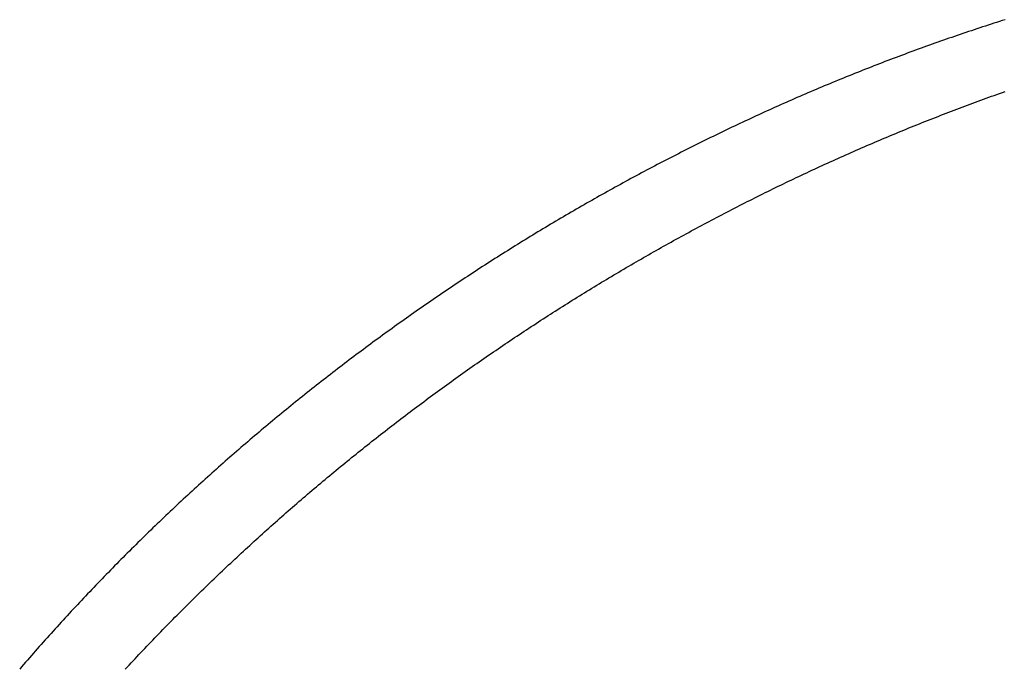
# Model space of a CAD drawing. Extents: x 276 to 726, y 1050 to 1348.
# Drawn here: x 522 to 522, y 1137 to 1137 of the extents above; entities that cross this region are included whole.
import ezdxf

# ---------------------------------------------------------------- set-up
doc = ezdxf.new("R2010")
doc.units = 0
doc.header["$LTSCALE"] = 3
doc.header["$MEASUREMENT"] = 0
doc.layers.add('_3-0_', color=7, linetype='CONTINUOUS')

msp = doc.modelspace()

# ---------------------------------------------------------------- linework, layer by layer
at = {"layer": '_3-0_', "linetype": 'Continuous'}
for p, q in [((522.42844, 1137.06309), (522.42715, 1137.06267)), ((522.42973, 1137.06351), (522.42844, 1137.06309)), ((522.43103, 1137.06392), (522.42973, 1137.06351)), ((522.43232, 1137.06434), (522.43103, 1137.06392)), ((522.43361, 1137.06475), (522.43232, 1137.06434)), ((522.43491, 1137.06516), (522.43361, 1137.06475)), ((522.41555, 1137.05882), (522.41426, 1137.05838)), ((522.41683, 1137.05925), (522.41555, 1137.05882)), ((522.41812, 1137.05969), (522.41683, 1137.05925)), ((522.41941, 1137.06012), (522.41812, 1137.05969)), ((522.4207, 1137.06055), (522.41941, 1137.06012)), ((522.42199, 1137.06098), (522.4207, 1137.06055)), ((522.42328, 1137.0614), (522.42199, 1137.06098)), ((522.42457, 1137.06183), (522.42328, 1137.0614)), ((522.42586, 1137.06225), (522.42457, 1137.06183)), ((522.42715, 1137.06267), (522.42586, 1137.06225)), ((522.40142, 1137.05391), (522.40014, 1137.05345)), ((522.4027, 1137.05437), (522.40142, 1137.05391)), ((522.40399, 1137.05482), (522.4027, 1137.05437)), ((522.40527, 1137.05527), (522.40399, 1137.05482)), ((522.40655, 1137.05572), (522.40527, 1137.05527)), ((522.40784, 1137.05617), (522.40655, 1137.05572)), ((522.40912, 1137.05662), (522.40784, 1137.05617)), ((522.4104, 1137.05706), (522.40912, 1137.05662)), ((522.41169, 1137.0575), (522.4104, 1137.05706)), ((522.41297, 1137.05794), (522.41169, 1137.0575)), ((522.41426, 1137.05838), (522.41297, 1137.05794)), ((522.38991, 1137.04973), (522.38864, 1137.04926)), ((522.39119, 1137.05021), (522.38991, 1137.04973)), ((522.39247, 1137.05068), (522.39119, 1137.05021)), ((522.39375, 1137.05114), (522.39247, 1137.05068)), ((522.39502, 1137.05161), (522.39375, 1137.05114)), ((522.3963, 1137.05207), (522.39502, 1137.05161)), ((522.39758, 1137.05254), (522.3963, 1137.05207)), ((522.39886, 1137.053), (522.39758, 1137.05254)), ((522.40014, 1137.05345), (522.39886, 1137.053)), ((522.37718, 1137.04492), (522.37591, 1137.04443)), ((522.37845, 1137.04541), (522.37718, 1137.04492)), ((522.37972, 1137.0459), (522.37845, 1137.04541)), ((522.38099, 1137.04638), (522.37972, 1137.0459)), ((522.38227, 1137.04687), (522.38099, 1137.04638)), ((522.38354, 1137.04735), (522.38227, 1137.04687)), ((522.38481, 1137.04783), (522.38354, 1137.04735)), ((522.38609, 1137.04831), (522.38481, 1137.04783)), ((522.38736, 1137.04879), (522.38609, 1137.04831)), ((522.38864, 1137.04926), (522.38736, 1137.04879)), ((522.36576, 1137.04043), (522.36449, 1137.03992)), ((522.36703, 1137.04094), (522.36576, 1137.04043)), ((522.36829, 1137.04144), (522.36703, 1137.04094)), ((522.36956, 1137.04194), (522.36829, 1137.04144)), ((522.37083, 1137.04244), (522.36956, 1137.04194)), ((522.3721, 1137.04294), (522.37083, 1137.04244)), ((522.37337, 1137.04344), (522.3721, 1137.04294)), ((522.37464, 1137.04393), (522.37337, 1137.04344)), ((522.37591, 1137.04443), (522.37464, 1137.04393)), ((522.35565, 1137.03631), (522.35438, 1137.03579)), ((522.35691, 1137.03684), (522.35565, 1137.03631)), ((522.35817, 1137.03735), (522.35691, 1137.03684)), ((522.35943, 1137.03787), (522.35817, 1137.03735)), ((522.3607, 1137.03839), (522.35943, 1137.03787)), ((522.36196, 1137.0389), (522.3607, 1137.03839)), ((522.36323, 1137.03941), (522.36196, 1137.0389)), ((522.36449, 1137.03992), (522.36323, 1137.03941)), ((522.34431, 1137.03154), (522.34306, 1137.03101)), ((522.34557, 1137.03208), (522.34431, 1137.03154)), ((522.34683, 1137.03262), (522.34557, 1137.03208)), ((522.34809, 1137.03315), (522.34683, 1137.03262)), ((522.34934, 1137.03368), (522.34809, 1137.03315)), ((522.3506, 1137.03421), (522.34934, 1137.03368)), ((522.35186, 1137.03474), (522.3506, 1137.03421)), ((522.35312, 1137.03527), (522.35186, 1137.03474)), ((522.35438, 1137.03579), (522.35312, 1137.03527)), ((522.43118, 1137.03087), (522.43241, 1137.03131)), ((522.43241, 1137.03131), (522.43365, 1137.03175)), ((522.43365, 1137.03175), (522.43488, 1137.03218)), ((522.33428, 1137.02718), (522.33303, 1137.02663)), ((522.33553, 1137.02773), (522.33428, 1137.02718)), ((522.33679, 1137.02828), (522.33553, 1137.02773)), ((522.33804, 1137.02883), (522.33679, 1137.02828)), ((522.33929, 1137.02938), (522.33804, 1137.02883)), ((522.34055, 1137.02992), (522.33929, 1137.02938)), ((522.3418, 1137.03046), (522.34055, 1137.02992)), ((522.34306, 1137.03101), (522.3418, 1137.03046)), ((522.41887, 1137.02639), (522.4201, 1137.02685)), ((522.4201, 1137.02685), (522.42133, 1137.0273)), ((522.42133, 1137.0273), (522.42256, 1137.02775)), ((522.42256, 1137.02775), (522.42379, 1137.0282)), ((522.42379, 1137.0282), (522.42502, 1137.02865)), ((522.42502, 1137.02865), (522.42625, 1137.0291)), ((522.42625, 1137.0291), (522.42748, 1137.02954)), ((522.42748, 1137.02954), (522.42871, 1137.02999)), ((522.42871, 1137.02999), (522.42995, 1137.03043)), ((522.42995, 1137.03043), (522.43118, 1137.03087)), ((522.32429, 1137.0227), (522.32305, 1137.02213)), ((522.32554, 1137.02327), (522.32429, 1137.0227)), ((522.32679, 1137.02383), (522.32554, 1137.02327)), ((522.32803, 1137.02439), (522.32679, 1137.02383)), ((522.32928, 1137.02495), (522.32803, 1137.02439)), ((522.33053, 1137.02551), (522.32928, 1137.02495)), ((522.33178, 1137.02607), (522.33053, 1137.02551)), ((522.33303, 1137.02663), (522.33178, 1137.02607)), ((522.40784, 1137.02222), (522.40906, 1137.02269)), ((522.40906, 1137.02269), (522.41029, 1137.02316)), ((522.41029, 1137.02316), (522.41151, 1137.02362)), ((522.41151, 1137.02362), (522.41274, 1137.02409)), ((522.41274, 1137.02409), (522.41396, 1137.02455)), ((522.41396, 1137.02455), (522.41519, 1137.02502)), ((522.41519, 1137.02502), (522.41642, 1137.02548)), ((522.41642, 1137.02548), (522.41764, 1137.02593)), ((522.41764, 1137.02593), (522.41887, 1137.02639)), ((522.31435, 1137.01811), (522.31311, 1137.01752)), ((522.31559, 1137.01869), (522.31435, 1137.01811)), ((522.31683, 1137.01926), (522.31559, 1137.01869)), ((522.31807, 1137.01984), (522.31683, 1137.01926)), ((522.31932, 1137.02042), (522.31807, 1137.01984)), ((522.32056, 1137.02099), (522.31932, 1137.02042)), ((522.3218, 1137.02156), (522.32056, 1137.02099)), ((522.32305, 1137.02213), (522.3218, 1137.02156)), ((522.39563, 1137.01743), (522.39685, 1137.01791)), ((522.39685, 1137.01791), (522.39807, 1137.0184)), ((522.39807, 1137.0184), (522.39929, 1137.01888)), ((522.39929, 1137.01888), (522.40051, 1137.01936)), ((522.40051, 1137.01936), (522.40173, 1137.01984)), ((522.40173, 1137.01984), (522.40295, 1137.02032)), ((522.40295, 1137.02032), (522.40417, 1137.0208)), ((522.40417, 1137.0208), (522.40539, 1137.02127)), ((522.40539, 1137.02127), (522.40661, 1137.02175)), ((522.40661, 1137.02175), (522.40784, 1137.02222)), ((522.30445, 1137.0134), (522.30322, 1137.0128)), ((522.30569, 1137.01399), (522.30445, 1137.0134)), ((522.30692, 1137.01459), (522.30569, 1137.01399)), ((522.30816, 1137.01518), (522.30692, 1137.01459)), ((522.3094, 1137.01577), (522.30816, 1137.01518)), ((522.31063, 1137.01635), (522.3094, 1137.01577)), ((522.31187, 1137.01694), (522.31063, 1137.01635)), ((522.31311, 1137.01752), (522.31187, 1137.01694)), ((522.38469, 1137.01297), (522.3859, 1137.01347)), ((522.3859, 1137.01347), (522.38711, 1137.01397)), ((522.38711, 1137.01397), (522.38833, 1137.01447)), ((522.38833, 1137.01447), (522.38954, 1137.01497)), ((522.38954, 1137.01497), (522.39076, 1137.01546)), ((522.39076, 1137.01546), (522.39198, 1137.01596)), ((522.39198, 1137.01596), (522.39319, 1137.01645)), ((522.39319, 1137.01645), (522.39441, 1137.01694)), ((522.39441, 1137.01694), (522.39563, 1137.01743)), ((522.29584, 1137.00919), (522.29461, 1137.00858)), ((522.29707, 1137.0098), (522.29584, 1137.00919)), ((522.2983, 1137.0104), (522.29707, 1137.0098)), ((522.29953, 1137.01101), (522.2983, 1137.0104)), ((522.30076, 1137.01161), (522.29953, 1137.01101)), ((522.30199, 1137.01221), (522.30076, 1137.01161)), ((522.30322, 1137.0128), (522.30199, 1137.01221)), ((522.37379, 1137.00838), (522.375, 1137.0089)), ((522.375, 1137.0089), (522.3762, 1137.00941)), ((522.3762, 1137.00941), (522.37741, 1137.00992)), ((522.37741, 1137.00992), (522.37863, 1137.01044)), ((522.37863, 1137.01044), (522.37984, 1137.01095)), ((522.37984, 1137.01095), (522.38105, 1137.01145)), ((522.38105, 1137.01145), (522.38226, 1137.01196)), ((522.38226, 1137.01196), (522.38347, 1137.01247)), ((522.38347, 1137.01247), (522.38469, 1137.01297)), ((522.28604, 1137.00428), (522.28482, 1137.00366)), ((522.28726, 1137.0049), (522.28604, 1137.00428)), ((522.28848, 1137.00552), (522.28726, 1137.0049)), ((522.28971, 1137.00614), (522.28848, 1137.00552)), ((522.29093, 1137.00675), (522.28971, 1137.00614)), ((522.29216, 1137.00736), (522.29093, 1137.00675)), ((522.29338, 1137.00797), (522.29216, 1137.00736)), ((522.29461, 1137.00858), (522.29338, 1137.00797)), ((522.36293, 1137.00365), (522.36413, 1137.00419)), ((522.36413, 1137.00419), (522.36534, 1137.00472)), ((522.36534, 1137.00472), (522.36654, 1137.00524)), ((522.36654, 1137.00524), (522.36775, 1137.00577)), ((522.36775, 1137.00577), (522.36896, 1137.0063)), ((522.36896, 1137.0063), (522.37016, 1137.00682)), ((522.37016, 1137.00682), (522.37137, 1137.00734)), ((522.37137, 1137.00734), (522.37258, 1137.00786)), ((522.37258, 1137.00786), (522.37379, 1137.00838)), ((522.27751, 1136.9999), (522.27629, 1136.99926)), ((522.27872, 1137.00053), (522.27751, 1136.9999)), ((522.27994, 1137.00116), (522.27872, 1137.00053)), ((522.28116, 1137.00179), (522.27994, 1137.00116)), ((522.28237, 1137.00241), (522.28116, 1137.00179)), ((522.28359, 1137.00304), (522.28237, 1137.00241)), ((522.28482, 1137.00366), (522.28359, 1137.00304)), ((522.35332, 1136.99934), (522.35452, 1136.99989)), ((522.35452, 1136.99989), (522.35572, 1137.00043)), ((522.35572, 1137.00043), (522.35692, 1137.00097)), ((522.35692, 1137.00097), (522.35812, 1137.00151)), ((522.35812, 1137.00151), (522.35932, 1137.00205)), ((522.35932, 1137.00205), (522.36052, 1137.00259)), ((522.36052, 1137.00259), (522.36173, 1137.00312)), ((522.36173, 1137.00312), (522.36293, 1137.00365)), ((522.26902, 1136.99543), (522.26781, 1136.99479)), ((522.27023, 1136.99607), (522.26902, 1136.99543)), ((522.27144, 1136.99671), (522.27023, 1136.99607)), ((522.27265, 1136.99735), (522.27144, 1136.99671)), ((522.27386, 1136.99799), (522.27265, 1136.99735)), ((522.27508, 1136.99863), (522.27386, 1136.99799)), ((522.27629, 1136.99926), (522.27508, 1136.99863)), ((522.34375, 1136.99492), (522.34494, 1136.99548)), ((522.34494, 1136.99548), (522.34614, 1136.99604)), ((522.34614, 1136.99604), (522.34733, 1136.99659)), ((522.34733, 1136.99659), (522.34853, 1136.99714)), ((522.34853, 1136.99714), (522.34973, 1136.9977)), ((522.34973, 1136.9977), (522.35092, 1136.99825)), ((522.35092, 1136.99825), (522.35212, 1136.99879)), ((522.35212, 1136.99879), (522.35332, 1136.99934)), ((522.26057, 1136.99089), (522.25937, 1136.99023)), ((522.26178, 1136.99154), (522.26057, 1136.99089)), ((522.26298, 1136.99219), (522.26178, 1136.99154)), ((522.26419, 1136.99284), (522.26298, 1136.99219)), ((522.26539, 1136.99349), (522.26419, 1136.99284)), ((522.2666, 1136.99414), (522.26539, 1136.99349)), ((522.26781, 1136.99479), (522.2666, 1136.99414)), ((522.33422, 1136.9904), (522.33541, 1136.99097)), ((522.33541, 1136.99097), (522.3366, 1136.99154)), ((522.3366, 1136.99154), (522.33779, 1136.99211)), ((522.33779, 1136.99211), (522.33898, 1136.99267)), ((522.33898, 1136.99267), (522.34017, 1136.99324)), ((522.34017, 1136.99324), (522.34136, 1136.9938)), ((522.34136, 1136.9938), (522.34255, 1136.99436)), ((522.34255, 1136.99436), (522.34375, 1136.99492)), ((522.25218, 1136.98626), (522.25098, 1136.98559)), ((522.25337, 1136.98693), (522.25218, 1136.98626)), ((522.25457, 1136.98759), (522.25337, 1136.98693)), ((522.25577, 1136.98825), (522.25457, 1136.98759)), ((522.25697, 1136.98891), (522.25577, 1136.98825)), ((522.25817, 1136.98957), (522.25697, 1136.98891)), ((522.25937, 1136.99023), (522.25817, 1136.98957)), ((522.32473, 1136.98578), (522.32592, 1136.98636)), ((522.32592, 1136.98636), (522.3271, 1136.98694)), ((522.3271, 1136.98694), (522.32828, 1136.98752)), ((522.32828, 1136.98752), (522.32947, 1136.9881)), ((522.32947, 1136.9881), (522.33066, 1136.98868)), ((522.33066, 1136.98868), (522.33184, 1136.98925)), ((522.33184, 1136.98925), (522.33303, 1136.98983)), ((522.33303, 1136.98983), (522.33422, 1136.9904)), ((522.24383, 1136.98156), (522.24264, 1136.98088)), ((522.24502, 1136.98224), (522.24383, 1136.98156)), ((522.24621, 1136.98291), (522.24502, 1136.98224)), ((522.2474, 1136.98358), (522.24621, 1136.98291)), ((522.24859, 1136.98426), (522.2474, 1136.98358)), ((522.24978, 1136.98493), (522.24859, 1136.98426)), ((522.25098, 1136.98559), (522.24978, 1136.98493)), ((522.31529, 1136.98105), (522.31647, 1136.98165)), ((522.31647, 1136.98165), (522.31765, 1136.98224)), ((522.31765, 1136.98224), (522.31883, 1136.98283)), ((522.31883, 1136.98283), (522.32001, 1136.98343)), ((522.32001, 1136.98343), (522.32119, 1136.98401)), ((522.32119, 1136.98401), (522.32237, 1136.9846)), ((522.32237, 1136.9846), (522.32355, 1136.98519)), ((522.32355, 1136.98519), (522.32473, 1136.98578)), ((522.23671, 1136.97747), (522.23552, 1136.97678)), ((522.23789, 1136.97816), (522.23671, 1136.97747)), ((522.23908, 1136.97884), (522.23789, 1136.97816)), ((522.24026, 1136.97952), (522.23908, 1136.97884)), ((522.24145, 1136.9802), (522.24026, 1136.97952)), ((522.24264, 1136.98088), (522.24145, 1136.9802)), ((522.30707, 1136.97683), (522.30824, 1136.97744)), ((522.30824, 1136.97744), (522.30942, 1136.97805)), ((522.30942, 1136.97805), (522.31059, 1136.97865)), ((522.31059, 1136.97865), (522.31176, 1136.97925)), ((522.31176, 1136.97925), (522.31294, 1136.97985)), ((522.31294, 1136.97985), (522.31412, 1136.98045)), ((522.31412, 1136.98045), (522.31529, 1136.98105)), ((522.22845, 1136.97263), (522.22727, 1136.97193)), ((522.22963, 1136.97333), (522.22845, 1136.97263)), ((522.2308, 1136.97402), (522.22963, 1136.97333)), ((522.23198, 1136.97471), (522.2308, 1136.97402)), ((522.23316, 1136.9754), (522.23198, 1136.97471)), ((522.23434, 1136.97609), (522.23316, 1136.9754)), ((522.23552, 1136.97678), (522.23434, 1136.97609)), ((522.29772, 1136.97192), (522.29889, 1136.97254)), ((522.29889, 1136.97254), (522.30005, 1136.97316)), ((522.30005, 1136.97316), (522.30122, 1136.97378)), ((522.30122, 1136.97378), (522.30239, 1136.97439)), ((522.30239, 1136.97439), (522.30356, 1136.975)), ((522.30356, 1136.975), (522.30473, 1136.97562)), ((522.30473, 1136.97562), (522.3059, 1136.97623)), ((522.3059, 1136.97623), (522.30707, 1136.97683)), ((522.22141, 1136.96842), (522.22024, 1136.96771)), ((522.22258, 1136.96913), (522.22141, 1136.96842)), ((522.22375, 1136.96983), (522.22258, 1136.96913)), ((522.22493, 1136.97053), (522.22375, 1136.96983)), ((522.2261, 1136.97123), (522.22493, 1136.97053)), ((522.22727, 1136.97193), (522.2261, 1136.97123)), ((522.28958, 1136.96755), (522.29074, 1136.96818)), ((522.29074, 1136.96818), (522.29191, 1136.96881)), ((522.29191, 1136.96881), (522.29307, 1136.96943)), ((522.29307, 1136.96943), (522.29423, 1136.97006)), ((522.29423, 1136.97006), (522.29539, 1136.97068)), ((522.29539, 1136.97068), (522.29656, 1136.9713)), ((522.29656, 1136.9713), (522.29772, 1136.97192)), ((522.21325, 1136.96344), (522.21209, 1136.96273)), ((522.21441, 1136.96416), (522.21325, 1136.96344)), ((522.21558, 1136.96487), (522.21441, 1136.96416)), ((522.21674, 1136.96558), (522.21558, 1136.96487)), ((522.21791, 1136.9663), (522.21674, 1136.96558)), ((522.21908, 1136.96701), (522.21791, 1136.9663)), ((522.22024, 1136.96771), (522.21908, 1136.96701)), ((522.28149, 1136.9631), (522.28264, 1136.96374)), ((522.28264, 1136.96374), (522.2838, 1136.96438)), ((522.2838, 1136.96438), (522.28495, 1136.96502)), ((522.28495, 1136.96502), (522.28611, 1136.96565)), ((522.28611, 1136.96565), (522.28727, 1136.96629)), ((522.28727, 1136.96629), (522.28842, 1136.96692)), ((522.28842, 1136.96692), (522.28958, 1136.96755)), ((522.2063, 1136.95912), (522.20515, 1136.95839)), ((522.20746, 1136.95984), (522.2063, 1136.95912)), ((522.20861, 1136.96057), (522.20746, 1136.95984)), ((522.20977, 1136.96129), (522.20861, 1136.96057)), ((522.21093, 1136.96201), (522.20977, 1136.96129)), ((522.21209, 1136.96273), (522.21093, 1136.96201)), ((522.27343, 1136.95858), (522.27458, 1136.95923)), ((522.27458, 1136.95923), (522.27573, 1136.95988)), ((522.27573, 1136.95988), (522.27688, 1136.96053)), ((522.27688, 1136.96053), (522.27803, 1136.96117)), ((522.27803, 1136.96117), (522.27918, 1136.96182)), ((522.27918, 1136.96182), (522.28033, 1136.96246)), ((522.28033, 1136.96246), (522.28149, 1136.9631)), ((522.19939, 1136.95474), (522.19824, 1136.95401)), ((522.20054, 1136.95548), (522.19939, 1136.95474)), ((522.20169, 1136.95621), (522.20054, 1136.95548)), ((522.20284, 1136.95694), (522.20169, 1136.95621)), ((522.20399, 1136.95767), (522.20284, 1136.95694)), ((522.20515, 1136.95839), (522.20399, 1136.95767)), ((522.26542, 1136.95399), (522.26656, 1136.95465)), ((522.26656, 1136.95465), (522.2677, 1136.95531)), ((522.2677, 1136.95531), (522.26885, 1136.95597)), ((522.26885, 1136.95597), (522.26999, 1136.95662)), ((522.26999, 1136.95662), (522.27114, 1136.95728)), ((522.27114, 1136.95728), (522.27228, 1136.95793)), ((522.27228, 1136.95793), (522.27343, 1136.95858)), ((522.19252, 1136.95031), (522.19138, 1136.94957)), ((522.19366, 1136.95106), (522.19252, 1136.95031)), ((522.19481, 1136.9518), (522.19366, 1136.95106)), ((522.19595, 1136.95253), (522.19481, 1136.9518)), ((522.1971, 1136.95327), (522.19595, 1136.95253)), ((522.19824, 1136.95401), (522.1971, 1136.95327)), ((522.25745, 1136.94933), (522.25859, 1136.95)), ((522.25859, 1136.95), (522.25972, 1136.95067)), ((522.25972, 1136.95067), (522.26086, 1136.95134)), ((522.26086, 1136.95134), (522.262, 1136.952)), ((522.262, 1136.952), (522.26314, 1136.95267)), ((522.26314, 1136.95267), (522.26428, 1136.95333)), ((522.26428, 1136.95333), (522.26542, 1136.95399)), ((522.1857, 1136.94584), (522.18457, 1136.94509)), ((522.18683, 1136.94659), (522.1857, 1136.94584)), ((522.18797, 1136.94733), (522.18683, 1136.94659)), ((522.18911, 1136.94808), (522.18797, 1136.94733)), ((522.19024, 1136.94883), (522.18911, 1136.94808)), ((522.19138, 1136.94957), (522.19024, 1136.94883)), ((522.25066, 1136.94528), (522.25179, 1136.94596)), ((522.25179, 1136.94596), (522.25292, 1136.94664)), ((522.25292, 1136.94664), (522.25405, 1136.94731)), ((522.25405, 1136.94731), (522.25518, 1136.94799)), ((522.25518, 1136.94799), (522.25632, 1136.94866)), ((522.25632, 1136.94866), (522.25745, 1136.94933)), ((522.17892, 1136.94131), (522.17779, 1136.94055)), ((522.18004, 1136.94207), (522.17892, 1136.94131)), ((522.18117, 1136.94282), (522.18004, 1136.94207)), ((522.1823, 1136.94358), (522.18117, 1136.94282)), ((522.18343, 1136.94433), (522.1823, 1136.94358)), ((522.18457, 1136.94509), (522.18343, 1136.94433)), ((522.24278, 1136.94049), (522.2439, 1136.94118)), ((522.2439, 1136.94118), (522.24503, 1136.94187)), ((522.24503, 1136.94187), (522.24615, 1136.94255)), ((522.24615, 1136.94255), (522.24728, 1136.94324)), ((522.24728, 1136.94324), (522.2484, 1136.94392)), ((522.2484, 1136.94392), (522.24953, 1136.9446)), ((522.24953, 1136.9446), (522.25066, 1136.94528)), ((522.17217, 1136.93673), (522.17105, 1136.93596)), ((522.17329, 1136.93749), (522.17217, 1136.93673)), ((522.17442, 1136.93826), (522.17329, 1136.93749)), ((522.17554, 1136.93902), (522.17442, 1136.93826)), ((522.17666, 1136.93979), (522.17554, 1136.93902)), ((522.17779, 1136.94055), (522.17666, 1136.93979)), ((522.23495, 1136.93564), (522.23606, 1136.93634)), ((522.23606, 1136.93634), (522.23718, 1136.93703)), ((522.23718, 1136.93703), (522.2383, 1136.93773)), ((522.2383, 1136.93773), (522.23942, 1136.93842)), ((522.23942, 1136.93842), (522.24054, 1136.93911)), ((522.24054, 1136.93911), (522.24166, 1136.9398)), ((522.24166, 1136.9398), (522.24278, 1136.94049)), ((522.16547, 1136.93209), (522.16435, 1136.93132)), ((522.16658, 1136.93287), (522.16547, 1136.93209)), ((522.1677, 1136.93364), (522.16658, 1136.93287)), ((522.16882, 1136.93442), (522.1677, 1136.93364)), ((522.16993, 1136.93519), (522.16882, 1136.93442)), ((522.17105, 1136.93596), (522.16993, 1136.93519)), ((522.22827, 1136.93142), (522.22938, 1136.93213)), ((522.22938, 1136.93213), (522.23049, 1136.93283)), ((522.23049, 1136.93283), (522.23161, 1136.93354)), ((522.23161, 1136.93354), (522.23272, 1136.93424)), ((522.23272, 1136.93424), (522.23383, 1136.93494)), ((522.23383, 1136.93494), (522.23495, 1136.93564)), ((522.1588, 1136.92741), (522.15769, 1136.92662)), ((522.15991, 1136.92819), (522.1588, 1136.92741)), ((522.16102, 1136.92898), (522.15991, 1136.92819)), ((522.16213, 1136.92976), (522.16102, 1136.92898)), ((522.16324, 1136.93054), (522.16213, 1136.92976)), ((522.16435, 1136.93132), (522.16324, 1136.93054)), ((522.22164, 1136.92716), (522.22274, 1136.92788)), ((522.22274, 1136.92788), (522.22385, 1136.92859)), ((522.22385, 1136.92859), (522.22495, 1136.9293)), ((522.22495, 1136.9293), (522.22606, 1136.93001)), ((522.22606, 1136.93001), (522.22717, 1136.93072)), ((522.22717, 1136.93072), (522.22827, 1136.93142)), ((522.15327, 1136.92346), (522.15217, 1136.92267)), ((522.15437, 1136.92425), (522.15327, 1136.92346)), ((522.15548, 1136.92504), (522.15437, 1136.92425)), ((522.15658, 1136.92583), (522.15548, 1136.92504)), ((522.15769, 1136.92662), (522.15658, 1136.92583)), ((522.21395, 1136.92213), (522.21504, 1136.92285)), ((522.21504, 1136.92285), (522.21614, 1136.92358)), ((522.21614, 1136.92358), (522.21724, 1136.9243)), ((522.21724, 1136.9243), (522.21833, 1136.92501)), ((522.21833, 1136.92501), (522.21943, 1136.92573)), ((522.21943, 1136.92573), (522.22054, 1136.92645)), ((522.22054, 1136.92645), (522.22164, 1136.92716)), ((522.14667, 1136.91868), (522.14557, 1136.91788)), ((522.14777, 1136.91948), (522.14667, 1136.91868)), ((522.14887, 1136.92028), (522.14777, 1136.91948)), ((522.14997, 1136.92108), (522.14887, 1136.92028)), ((522.15107, 1136.92187), (522.14997, 1136.92108)), ((522.15217, 1136.92267), (522.15107, 1136.92187)), ((522.20739, 1136.91777), (522.20848, 1136.9185)), ((522.20848, 1136.9185), (522.20957, 1136.91923)), ((522.20957, 1136.91923), (522.21066, 1136.91996)), ((522.21066, 1136.91996), (522.21176, 1136.92068)), ((522.21176, 1136.92068), (522.21285, 1136.92141)), ((522.21285, 1136.92141), (522.21395, 1136.92213)), ((522.14011, 1136.91384), (522.13902, 1136.91303)), ((522.1412, 1136.91465), (522.14011, 1136.91384)), ((522.14229, 1136.91546), (522.1412, 1136.91465)), ((522.14339, 1136.91627), (522.14229, 1136.91546)), ((522.14448, 1136.91707), (522.14339, 1136.91627)), ((522.14557, 1136.91788), (522.14448, 1136.91707)), ((522.20088, 1136.91336), (522.20197, 1136.9141)), ((522.20197, 1136.9141), (522.20305, 1136.91483)), ((522.20305, 1136.91483), (522.20413, 1136.91557)), ((522.20413, 1136.91557), (522.20522, 1136.9163)), ((522.20522, 1136.9163), (522.20631, 1136.91704)), ((522.20631, 1136.91704), (522.20739, 1136.91777)), ((522.13467, 1136.90977), (522.13359, 1136.90895)), ((522.13576, 1136.91059), (522.13467, 1136.90977)), ((522.13684, 1136.9114), (522.13576, 1136.91059)), ((522.13793, 1136.91222), (522.13684, 1136.9114)), ((522.13902, 1136.91303), (522.13793, 1136.91222)), ((522.19441, 1136.9089), (522.19548, 1136.90965)), ((522.19548, 1136.90965), (522.19656, 1136.91039)), ((522.19656, 1136.91039), (522.19764, 1136.91114)), ((522.19764, 1136.91114), (522.19872, 1136.91188)), ((522.19872, 1136.91188), (522.1998, 1136.91262)), ((522.1998, 1136.91262), (522.20088, 1136.91336)), ((522.12818, 1136.90483), (522.1271, 1136.904)), ((522.12926, 1136.90566), (522.12818, 1136.90483)), ((522.13034, 1136.90648), (522.12926, 1136.90566)), ((522.13142, 1136.90731), (522.13034, 1136.90648)), ((522.1325, 1136.90813), (522.13142, 1136.90731)), ((522.13359, 1136.90895), (522.1325, 1136.90813)), ((522.18797, 1136.9044), (522.18904, 1136.90515)), ((522.18904, 1136.90515), (522.19011, 1136.9059)), ((522.19011, 1136.9059), (522.19118, 1136.90666)), ((522.19118, 1136.90666), (522.19226, 1136.90741)), ((522.19226, 1136.90741), (522.19333, 1136.90815)), ((522.19333, 1136.90815), (522.19441, 1136.9089)), ((522.1228, 1136.90068), (522.12173, 1136.89984)), ((522.12387, 1136.90151), (522.1228, 1136.90068)), ((522.12495, 1136.90234), (522.12387, 1136.90151)), ((522.12602, 1136.90317), (522.12495, 1136.90234)), ((522.1271, 1136.904), (522.12602, 1136.90317)), ((522.18156, 1136.89984), (522.18263, 1136.90061)), ((522.18263, 1136.90061), (522.18369, 1136.90137)), ((522.18369, 1136.90137), (522.18476, 1136.90213)), ((522.18476, 1136.90213), (522.18583, 1136.90289)), ((522.18583, 1136.90289), (522.1869, 1136.90364)), ((522.1869, 1136.90364), (522.18797, 1136.9044)), ((522.11638, 1136.89564), (522.11531, 1136.8948)), ((522.11745, 1136.89648), (522.11638, 1136.89564)), ((522.11852, 1136.89733), (522.11745, 1136.89648)), ((522.11958, 1136.89817), (522.11852, 1136.89733)), ((522.12066, 1136.899), (522.11958, 1136.89817)), ((522.12173, 1136.89984), (522.12066, 1136.899)), ((522.17519, 1136.89524), (522.17625, 1136.89601)), ((522.17625, 1136.89601), (522.17731, 1136.89678)), ((522.17731, 1136.89678), (522.17837, 1136.89755)), ((522.17837, 1136.89755), (522.17944, 1136.89832)), ((522.17944, 1136.89832), (522.1805, 1136.89908)), ((522.1805, 1136.89908), (522.18156, 1136.89984)), ((522.11106, 1136.8914), (522.11, 1136.89055)), ((522.11212, 1136.89225), (522.11106, 1136.8914)), ((522.11318, 1136.8931), (522.11212, 1136.89225)), ((522.11425, 1136.89395), (522.11318, 1136.8931)), ((522.11531, 1136.8948), (522.11425, 1136.89395)), ((522.16886, 1136.89059), (522.16991, 1136.89137)), ((522.16991, 1136.89137), (522.17097, 1136.89215)), ((522.17097, 1136.89215), (522.17202, 1136.89292)), ((522.17202, 1136.89292), (522.17308, 1136.8937)), ((522.17308, 1136.8937), (522.17414, 1136.89447)), ((522.17414, 1136.89447), (522.17519, 1136.89524)), ((522.10576, 1136.88713), (522.10471, 1136.88627)), ((522.10682, 1136.88798), (522.10576, 1136.88713)), ((522.10788, 1136.88884), (522.10682, 1136.88798)), ((522.10894, 1136.8897), (522.10788, 1136.88884)), ((522.11, 1136.89055), (522.10894, 1136.8897)), ((522.16256, 1136.88589), (522.16361, 1136.88668)), ((522.16361, 1136.88668), (522.16466, 1136.88747)), ((522.16466, 1136.88747), (522.16571, 1136.88825)), ((522.16571, 1136.88825), (522.16676, 1136.88903)), ((522.16676, 1136.88903), (522.16781, 1136.88981)), ((522.16781, 1136.88981), (522.16886, 1136.89059)), ((522.1005, 1136.88281), (522.09945, 1136.88194)), ((522.10155, 1136.88368), (522.1005, 1136.88281)), ((522.1026, 1136.88454), (522.10155, 1136.88368)), ((522.10366, 1136.8854), (522.1026, 1136.88454)), ((522.10471, 1136.88627), (522.10366, 1136.8854)), ((522.15734, 1136.88194), (522.15838, 1136.88273)), ((522.15838, 1136.88273), (522.15942, 1136.88353)), ((522.15942, 1136.88353), (522.16047, 1136.88432)), ((522.16047, 1136.88432), (522.16151, 1136.88511)), ((522.16151, 1136.88511), (522.16256, 1136.88589)), ((522.09421, 1136.87758), (522.09317, 1136.87671)), ((522.09526, 1136.87846), (522.09421, 1136.87758)), ((522.0963, 1136.87933), (522.09526, 1136.87846)), ((522.09735, 1136.8802), (522.0963, 1136.87933)), ((522.0984, 1136.88107), (522.09735, 1136.8802)), ((522.09945, 1136.88194), (522.0984, 1136.88107)), ((522.15111, 1136.87715), (522.15214, 1136.87795)), ((522.15214, 1136.87795), (522.15318, 1136.87875)), ((522.15318, 1136.87875), (522.15422, 1136.87955)), ((522.15422, 1136.87955), (522.15526, 1136.88035)), ((522.15526, 1136.88035), (522.1563, 1136.88114)), ((522.1563, 1136.88114), (522.15734, 1136.88194)), ((522.08901, 1136.87318), (522.08797, 1136.8723)), ((522.09005, 1136.87407), (522.08901, 1136.87318)), ((522.09109, 1136.87495), (522.09005, 1136.87407)), ((522.09213, 1136.87583), (522.09109, 1136.87495)), ((522.09317, 1136.87671), (522.09213, 1136.87583)), ((522.14491, 1136.87231), (522.14594, 1136.87312)), ((522.14594, 1136.87312), (522.14697, 1136.87393)), ((522.14697, 1136.87393), (522.148, 1136.87474)), ((522.148, 1136.87474), (522.14904, 1136.87554)), ((522.14904, 1136.87554), (522.15007, 1136.87635)), ((522.15007, 1136.87635), (522.15111, 1136.87715)), ((522.08383, 1136.86875), (522.0828, 1136.86785)), ((522.08486, 1136.86964), (522.08383, 1136.86875)), ((522.0859, 1136.87053), (522.08486, 1136.86964)), ((522.08693, 1136.87141), (522.0859, 1136.87053)), ((522.08797, 1136.8723), (522.08693, 1136.87141)), ((522.13977, 1136.86824), (522.1408, 1136.86906)), ((522.1408, 1136.86906), (522.14182, 1136.86987)), ((522.14182, 1136.86987), (522.14285, 1136.87069)), ((522.14285, 1136.87069), (522.14388, 1136.8715)), ((522.14388, 1136.8715), (522.14491, 1136.87231)), ((522.07868, 1136.86427), (522.07765, 1136.86337)), ((522.07971, 1136.86517), (522.07868, 1136.86427)), ((522.08074, 1136.86606), (522.07971, 1136.86517)), ((522.08177, 1136.86696), (522.08074, 1136.86606)), ((522.0828, 1136.86785), (522.08177, 1136.86696)), ((522.13364, 1136.86331), (522.13466, 1136.86414)), ((522.13466, 1136.86414), (522.13568, 1136.86496)), ((522.13568, 1136.86496), (522.1367, 1136.86578)), ((522.1367, 1136.86578), (522.13772, 1136.8666)), ((522.13772, 1136.8666), (522.13875, 1136.86742)), ((522.13875, 1136.86742), (522.13977, 1136.86824)), ((522.07355, 1136.85975), (522.07253, 1136.85885)), ((522.07458, 1136.86066), (522.07355, 1136.85975)), ((522.0756, 1136.86156), (522.07458, 1136.86066)), ((522.07662, 1136.86247), (522.0756, 1136.86156)), ((522.07765, 1136.86337), (522.07662, 1136.86247)), ((522.12856, 1136.85916), (522.12957, 1136.86)), ((522.12957, 1136.86), (522.13059, 1136.86083)), ((522.13059, 1136.86083), (522.1316, 1136.86166)), ((522.1316, 1136.86166), (522.13262, 1136.86248)), ((522.13262, 1136.86248), (522.13364, 1136.86331)), ((522.06846, 1136.8552), (522.06744, 1136.85428)), ((522.06947, 1136.85611), (522.06846, 1136.8552)), ((522.07049, 1136.85703), (522.06947, 1136.85611)), ((522.07151, 1136.85794), (522.07049, 1136.85703)), ((522.07253, 1136.85885), (522.07151, 1136.85794)), ((522.12249, 1136.85414), (522.1235, 1136.85498)), ((522.1235, 1136.85498), (522.12451, 1136.85582)), ((522.12451, 1136.85582), (522.12552, 1136.85666)), ((522.12552, 1136.85666), (522.12653, 1136.85749)), ((522.12653, 1136.85749), (522.12754, 1136.85833)), ((522.12754, 1136.85833), (522.12856, 1136.85916)), ((522.06339, 1136.85061), (522.06238, 1136.84968)), ((522.0644, 1136.85153), (522.06339, 1136.85061)), ((522.06541, 1136.85245), (522.0644, 1136.85153)), ((522.06643, 1136.85337), (522.06541, 1136.85245)), ((522.06744, 1136.85428), (522.06643, 1136.85337)), ((522.11746, 1136.84992), (522.11847, 1136.85076)), ((522.11847, 1136.85076), (522.11947, 1136.85161)), ((522.11947, 1136.85161), (522.12048, 1136.85246)), ((522.12048, 1136.85246), (522.12148, 1136.8533)), ((522.12148, 1136.8533), (522.12249, 1136.85414)), ((522.05835, 1136.84597), (522.05734, 1136.84504)), ((522.05936, 1136.8469), (522.05835, 1136.84597)), ((522.06036, 1136.84783), (522.05936, 1136.8469)), ((522.06137, 1136.84876), (522.06036, 1136.84783)), ((522.06238, 1136.84968), (522.06137, 1136.84876)), ((522.11246, 1136.84566), (522.11346, 1136.84651)), ((522.11346, 1136.84651), (522.11446, 1136.84737)), ((522.11446, 1136.84737), (522.11546, 1136.84822)), ((522.11546, 1136.84822), (522.11646, 1136.84907)), ((522.11646, 1136.84907), (522.11746, 1136.84992)), ((522.05334, 1136.8413), (522.05234, 1136.84036)), ((522.05434, 1136.84224), (522.05334, 1136.8413)), ((522.05534, 1136.84317), (522.05434, 1136.84224)), ((522.05634, 1136.84411), (522.05534, 1136.84317)), ((522.05734, 1136.84504), (522.05634, 1136.84411)), ((522.1065, 1136.8405), (522.10749, 1136.84136)), ((522.10749, 1136.84136), (522.10848, 1136.84222)), ((522.10848, 1136.84222), (522.10947, 1136.84309)), ((522.10947, 1136.84309), (522.11047, 1136.84394)), ((522.11047, 1136.84394), (522.11147, 1136.8448)), ((522.11147, 1136.8448), (522.11246, 1136.84566)), ((522.04935, 1136.83753), (522.04835, 1136.83659)), ((522.05034, 1136.83848), (522.04935, 1136.83753)), ((522.05134, 1136.83942), (522.05034, 1136.83848)), ((522.05234, 1136.84036), (522.05134, 1136.83942)), ((522.10155, 1136.83616), (522.10254, 1136.83703)), ((522.10254, 1136.83703), (522.10353, 1136.8379)), ((522.10353, 1136.8379), (522.10451, 1136.83877)), ((522.10451, 1136.83877), (522.1055, 1136.83964)), ((522.1055, 1136.83964), (522.1065, 1136.8405)), ((522.04439, 1136.83279), (522.0434, 1136.83184)), ((522.04538, 1136.83374), (522.04439, 1136.83279)), ((522.04637, 1136.83469), (522.04538, 1136.83374)), ((522.04736, 1136.83564), (522.04637, 1136.83469)), ((522.04835, 1136.83659), (522.04736, 1136.83564)), ((522.09663, 1136.83179), (522.09761, 1136.83267)), ((522.09761, 1136.83267), (522.0986, 1136.83354)), ((522.0986, 1136.83354), (522.09958, 1136.83442)), ((522.09958, 1136.83442), (522.10057, 1136.83529)), ((522.10057, 1136.83529), (522.10155, 1136.83616)), ((522.03945, 1136.82801), (522.03847, 1136.82705)), ((522.04044, 1136.82897), (522.03945, 1136.82801)), ((522.04142, 1136.82993), (522.04044, 1136.82897)), ((522.04241, 1136.83088), (522.04142, 1136.82993)), ((522.0434, 1136.83184), (522.04241, 1136.83088)), ((522.09174, 1136.82738), (522.09272, 1136.82827)), ((522.09272, 1136.82827), (522.09369, 1136.82915)), ((522.09369, 1136.82915), (522.09467, 1136.83003)), ((522.09467, 1136.83003), (522.09565, 1136.83091)), ((522.09565, 1136.83091), (522.09663, 1136.83179)), ((522.03553, 1136.82415), (522.03455, 1136.82318)), ((522.03651, 1136.82512), (522.03553, 1136.82415)), ((522.03749, 1136.82608), (522.03651, 1136.82512)), ((522.03847, 1136.82705), (522.03749, 1136.82608)), ((522.08687, 1136.82294), (522.08784, 1136.82383)), ((522.08784, 1136.82383), (522.08881, 1136.82472)), ((522.08881, 1136.82472), (522.08979, 1136.82561)), ((522.08979, 1136.82561), (522.09076, 1136.8265)), ((522.09076, 1136.8265), (522.09174, 1136.82738)), ((522.03064, 1136.8193), (522.02967, 1136.81832)), ((522.03162, 1136.82027), (522.03064, 1136.8193)), ((522.03259, 1136.82124), (522.03162, 1136.82027)), ((522.03357, 1136.82221), (522.03259, 1136.82124)), ((522.03455, 1136.82318), (522.03357, 1136.82221)), ((522.08203, 1136.81846), (522.083, 1136.81936)), ((522.083, 1136.81936), (522.08396, 1136.82026)), ((522.08396, 1136.82026), (522.08493, 1136.82115)), ((522.08493, 1136.82115), (522.0859, 1136.82205)), ((522.0859, 1136.82205), (522.08687, 1136.82294)), ((522.0258, 1136.81441), (522.02483, 1136.81343)), ((522.02676, 1136.81539), (522.0258, 1136.81441)), ((522.02773, 1136.81637), (522.02676, 1136.81539)), ((522.0287, 1136.81734), (522.02773, 1136.81637)), ((522.02967, 1136.81832), (522.0287, 1136.81734)), ((522.07721, 1136.81394), (522.07817, 1136.81485)), ((522.07817, 1136.81485), (522.07914, 1136.81575)), ((522.07914, 1136.81575), (522.0801, 1136.81666)), ((522.0801, 1136.81666), (522.08106, 1136.81756)), ((522.08106, 1136.81756), (522.08203, 1136.81846)), ((522.02195, 1136.81048), (522.02099, 1136.80949)), ((522.02291, 1136.81146), (522.02195, 1136.81048)), ((522.02387, 1136.81244), (522.02291, 1136.81146)), ((522.02483, 1136.81343), (522.02387, 1136.81244)), ((522.07242, 1136.80939), (522.07338, 1136.81031)), ((522.07338, 1136.81031), (522.07434, 1136.81122)), ((522.07434, 1136.81122), (522.0753, 1136.81213)), ((522.0753, 1136.81213), (522.07625, 1136.81304)), ((522.07625, 1136.81304), (522.07721, 1136.81394)), ((522.01717, 1136.80554), (522.01622, 1136.80455)), ((522.01812, 1136.80653), (522.01717, 1136.80554)), ((522.01908, 1136.80752), (522.01812, 1136.80653)), ((522.02003, 1136.8085), (522.01908, 1136.80752)), ((522.02099, 1136.80949), (522.02003, 1136.8085)), ((522.06766, 1136.8048), (522.06861, 1136.80573)), ((522.06861, 1136.80573), (522.06956, 1136.80664)), ((522.06956, 1136.80664), (522.07052, 1136.80756)), ((522.07052, 1136.80756), (522.07147, 1136.80848)), ((522.07147, 1136.80848), (522.07242, 1136.80939)), ((522.01338, 1136.80157), (522.01244, 1136.80057)), ((522.01433, 1136.80256), (522.01338, 1136.80157)), ((522.01527, 1136.80355), (522.01433, 1136.80256)), ((522.01622, 1136.80455), (522.01527, 1136.80355)), ((522.06292, 1136.80018), (522.06387, 1136.80111)), ((522.06387, 1136.80111), (522.06482, 1136.80203)), ((522.06482, 1136.80203), (522.06576, 1136.80296)), ((522.06576, 1136.80296), (522.06671, 1136.80388)), ((522.06671, 1136.80388), (522.06766, 1136.8048)), ((522.00868, 1136.79658), (522.00774, 1136.79557)), ((522.00962, 1136.79758), (522.00868, 1136.79658)), ((522.01056, 1136.79857), (522.00962, 1136.79758)), ((522.0115, 1136.79957), (522.01056, 1136.79857)), ((522.01244, 1136.80057), (522.0115, 1136.79957)), ((522.05821, 1136.79552), (522.05915, 1136.79646)), ((522.05915, 1136.79646), (522.0601, 1136.79739)), ((522.0601, 1136.79739), (522.06104, 1136.79832)), ((522.06104, 1136.79832), (522.06198, 1136.79925)), ((522.06198, 1136.79925), (522.06292, 1136.80018)), ((522.00401, 1136.79156), (522.00309, 1136.79055)), ((522.00494, 1136.79256), (522.00401, 1136.79156)), ((522.00588, 1136.79357), (522.00494, 1136.79256)), ((522.00681, 1136.79457), (522.00588, 1136.79357)), ((522.00774, 1136.79557), (522.00681, 1136.79457)), ((522.05353, 1136.79083), (522.05447, 1136.79177)), ((522.05447, 1136.79177), (522.0554, 1136.79271)), ((522.0554, 1136.79271), (522.05634, 1136.79365)), ((522.05634, 1136.79365), (522.05728, 1136.79458)), ((522.05728, 1136.79458), (522.05821, 1136.79552)), ((522.00031, 1136.78752), (521.99939, 1136.78651)), ((522.00124, 1136.78853), (522.00031, 1136.78752)), ((522.00216, 1136.78954), (522.00124, 1136.78853)), ((522.00309, 1136.79055), (522.00216, 1136.78954)), ((522.04889, 1136.7861), (522.04981, 1136.78705)), ((522.04981, 1136.78705), (522.05074, 1136.788)), ((522.05074, 1136.788), (522.05167, 1136.78894)), ((522.05167, 1136.78894), (522.0526, 1136.78988)), ((522.0526, 1136.78988), (522.05353, 1136.79083)), ((521.99663, 1136.78347), (521.99572, 1136.78245)), ((521.99755, 1136.78448), (521.99663, 1136.78347)), ((521.99847, 1136.7855), (521.99755, 1136.78448)), ((521.99939, 1136.78651), (521.99847, 1136.7855)), ((522.0452, 1136.78231), (522.04612, 1136.78326)), ((522.04612, 1136.78326), (522.04704, 1136.78421)), ((522.04704, 1136.78421), (522.04796, 1136.78516)), ((522.04796, 1136.78516), (522.04889, 1136.7861)), ((521.99207, 1136.77838), (521.99117, 1136.77736)), ((521.99298, 1136.7794), (521.99207, 1136.77838)), ((521.99389, 1136.78042), (521.99298, 1136.7794)), ((521.99481, 1136.78144), (521.99389, 1136.78042)), ((521.99572, 1136.78245), (521.99481, 1136.78144)), ((522.04062, 1136.77754), (522.04153, 1136.7785)), ((522.04153, 1136.7785), (522.04244, 1136.77945)), ((522.04244, 1136.77945), (522.04336, 1136.7804)), ((522.04336, 1136.7804), (522.04428, 1136.78136)), ((522.04428, 1136.78136), (522.0452, 1136.78231)), ((521.98845, 1136.77429), (521.98755, 1136.77326)), ((521.98936, 1136.77531), (521.98845, 1136.77429)), ((521.99026, 1136.77634), (521.98936, 1136.77531)), ((521.99117, 1136.77736), (521.99026, 1136.77634)), ((522.03607, 1136.77274), (522.03698, 1136.77371)), ((522.03698, 1136.77371), (522.03789, 1136.77467)), ((522.03789, 1136.77467), (522.03879, 1136.77562)), ((522.03879, 1136.77562), (522.0397, 1136.77658)), ((522.0397, 1136.77658), (522.04062, 1136.77754)), ((521.98396, 1136.76915), (521.98307, 1136.76812)), ((521.98486, 1136.77018), (521.98396, 1136.76915)), ((521.98575, 1136.77121), (521.98486, 1136.77018)), ((521.98665, 1136.77223), (521.98575, 1136.77121)), ((521.98755, 1136.77326), (521.98665, 1136.77223)), ((522.03246, 1136.76889), (522.03336, 1136.76986)), ((522.03336, 1136.76986), (522.03427, 1136.77082)), ((522.03427, 1136.77082), (522.03517, 1136.77178)), ((522.03517, 1136.77178), (522.03607, 1136.77274)), ((521.98307, 1136.76812), (521.98218, 1136.76708)), ((522.03067, 1136.76696), (522.03157, 1136.76792)), ((522.03157, 1136.76792), (522.03246, 1136.76889))]:
    msp.add_line(p, q, dxfattribs=at)

doc.saveas('drawing.dxf')
